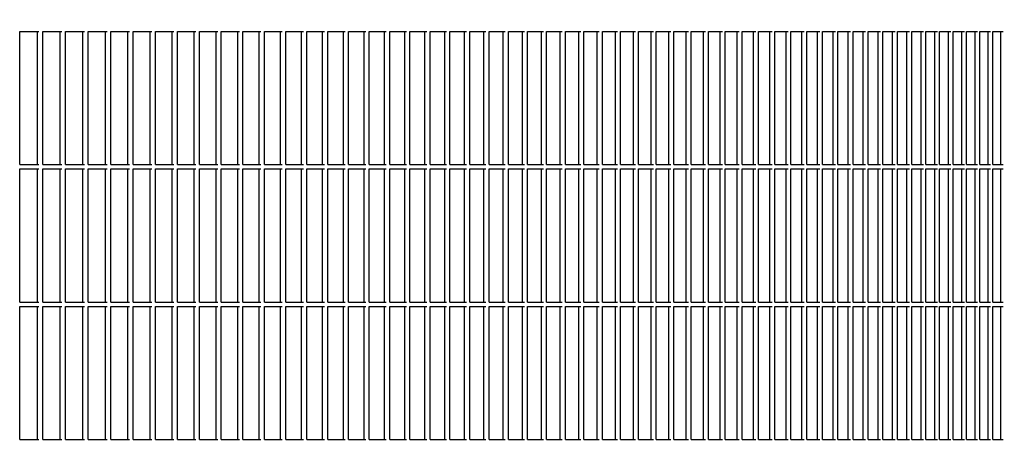
# Model space of a CAD drawing. Units: millimetres. Extents: x 956 to 9442, y -1198 to 4765.
# Drawn here: x 4421 to 4643, y 3543 to 3640 of the extents above; entities that cross this region are included whole.
import ezdxf

# ---------------------------------------------------------------- set-up
doc = ezdxf.new("R2010")
doc.units = ezdxf.units.MM
doc.layers.add('1', color=7, linetype='Continuous')
doc.styles.add('CONVERTER_18', font='txt.shx', dxfattribs={"width": 0.9})
doc.dimstyles.new('ME10_DIM_33', dxfattribs={"dimtxt": 50, "dimasz": 50, "dimexe": 15, "dimexo": 10, "dimgap": 18, "dimtad": 1, "dimdec": 0, "dimdsep": 46, "dimtxsty": 'CONVERTER_18', "dimsah": 1, "dimcen": 0.09, "dimclrd": 6, "dimclre": 6, "dimclrt": 3, "dimadec": 0, "dimazin": 0, "dimtfac": 1, "dimtdec": 4, "dimtix": 1, "dimtmove": 0, "dimatfit": 3, "dimfxl": 1, "dimtolj": 1, "dimtzin": 0, "dimarcsym": 0})

# ---------------------------------------------------------------- blocks, each defined once
blk = doc.blocks.new('*D28')
at = {"layer": '1', "color": 6, "linetype": 'Continuous'}
for p, q in [((4584.08, 3771.91), (4611.86, 3771.91)), ((4672.5, 3771.91), (4954.98, 3771.91)), ((4939.98, 3771.91), (4939.98, 3391.91)), ((4610.63, 3391.91), (4954.98, 3391.91))]:
    blk.add_line(p, q, dxfattribs=at)
at = {"layer": '1', "color": 6}
for points in [[(4946.56, 3721.91), (4933.4, 3721.91), (4939.98, 3771.91)], [(4933.4, 3441.91), (4946.56, 3441.91), (4939.98, 3391.91)]]:
    blk.add_solid(points, dxfattribs=at)
at = {"layer": '1', "color": 3, "insert": (4921.72, 3540.85), "char_height": 50, "attachment_point": 7, "rotation": 90, "line_spacing_factor": 0.454545, "style": 'CONVERTER_18'}
blk.add_mtext('380', dxfattribs=at)

msp = doc.modelspace()

# ---------------------------------------------------------------- linework, layer by layer
at = {"color": 6, "linetype": 'Continuous'}
for p, q in [((4421.5, 3636.91), (4425.82, 3636.91)), ((4421.5, 3606.91), (4421.5, 3636.91)), ((4425.48, 3606.91), (4425.48, 3636.91)), ((4426.68, 3606.91), (4426.68, 3636.91)), ((4426.68, 3636.91), (4430.97, 3636.91)), ((4430.63, 3606.91), (4430.63, 3636.91)), ((4431.82, 3636.91), (4436.09, 3636.91)), ((4431.82, 3606.91), (4431.82, 3636.91)), ((4435.74, 3606.91), (4435.74, 3636.91)), ((4436.94, 3636.91), (4441.17, 3636.91)), ((4436.94, 3606.91), (4436.94, 3636.91)), ((4440.82, 3606.91), (4440.82, 3636.91)), ((4442.02, 3636.91), (4446.23, 3636.91)), ((4442.02, 3606.91), (4442.02, 3636.91)), ((4445.87, 3606.91), (4445.87, 3636.91)), ((4447.06, 3606.91), (4447.06, 3636.91)), ((4447.06, 3636.91), (4451.24, 3636.91)), ((4450.88, 3606.91), (4450.88, 3636.91)), ((4452.08, 3606.91), (4452.08, 3636.91)), ((4452.08, 3636.91), (4456.23, 3636.91)), ((4455.86, 3606.91), (4455.86, 3636.91)), ((4457.06, 3606.91), (4457.06, 3636.91)), ((4457.06, 3636.91), (4461.18, 3636.91)), ((4460.81, 3606.91), (4460.81, 3636.91)), ((4462, 3606.91), (4462, 3636.91)), ((4462, 3636.91), (4466.09, 3636.91)), ((4465.71, 3606.91), (4465.71, 3636.91)), ((4466.9, 3606.91), (4466.9, 3636.91)), ((4466.9, 3636.91), (4470.97, 3636.91)), ((4470.58, 3606.91), (4470.58, 3636.91)), ((4471.77, 3636.91), (4475.8, 3636.91)), ((4471.77, 3606.91), (4471.77, 3636.91)), ((4475.42, 3606.91), (4475.42, 3636.91)), ((4476.61, 3606.91), (4476.61, 3636.91)), ((4476.61, 3636.91), (4480.61, 3636.91)), ((4480.22, 3606.91), (4480.22, 3636.91)), ((4481.4, 3636.91), (4485.37, 3636.91)), ((4481.4, 3606.91), (4481.4, 3636.91)), ((4484.98, 3606.91), (4484.98, 3636.91)), ((4486.16, 3636.91), (4490.1, 3636.91)), ((4486.16, 3606.91), (4486.16, 3636.91)), ((4489.7, 3606.91), (4489.7, 3636.91)), ((4490.88, 3636.91), (4494.79, 3636.91)), ((4490.88, 3606.91), (4490.88, 3636.91)), ((4494.38, 3606.91), (4494.38, 3636.91)), ((4495.56, 3606.91), (4495.56, 3636.91)), ((4495.56, 3636.91), (4499.44, 3636.91)), ((4499.03, 3606.91), (4499.03, 3636.91)), ((4500.21, 3636.91), (4504.04, 3636.91)), ((4500.21, 3606.91), (4500.21, 3636.91)), ((4503.63, 3606.91), (4503.63, 3636.91)), ((4504.81, 3636.91), (4508.61, 3636.91)), ((4504.81, 3606.91), (4504.81, 3636.91)), ((4508.19, 3606.91), (4508.19, 3636.91)), ((4509.37, 3606.91), (4509.37, 3636.91)), ((4509.37, 3636.91), (4513.14, 3636.91)), ((4512.72, 3606.91), (4512.72, 3636.91)), ((4513.89, 3636.91), (4517.63, 3636.91)), ((4513.89, 3606.91), (4513.89, 3636.91)), ((4517.2, 3606.91), (4517.2, 3636.91)), ((4518.38, 3606.91), (4518.38, 3636.91)), ((4518.38, 3636.91), (4522.08, 3636.91)), ((4521.64, 3606.91), (4521.64, 3636.91)), ((4522.82, 3636.91), (4526.48, 3636.91)), ((4522.82, 3606.91), (4522.82, 3636.91)), ((4526.04, 3606.91), (4526.04, 3636.91)), ((4527.21, 3636.91), (4530.85, 3636.91)), ((4527.21, 3606.91), (4527.21, 3636.91)), ((4530.4, 3606.91), (4530.4, 3636.91)), ((4531.57, 3636.91), (4535.17, 3636.91)), ((4531.57, 3606.91), (4531.57, 3636.91)), ((4534.72, 3606.91), (4534.72, 3636.91)), ((4535.88, 3636.91), (4539.44, 3636.91)), ((4535.88, 3606.91), (4535.88, 3636.91)), ((4538.99, 3606.91), (4538.99, 3636.91)), ((4540.15, 3606.91), (4540.15, 3636.91)), ((4540.15, 3636.91), (4543.68, 3636.91)), ((4543.22, 3606.91), (4543.22, 3636.91)), ((4544.38, 3606.91), (4544.38, 3636.91)), ((4544.38, 3636.91), (4547.87, 3636.91)), ((4547.41, 3606.91), (4547.41, 3636.91)), ((4548.56, 3606.91), (4548.56, 3636.91)), ((4548.56, 3636.91), (4552.01, 3636.91)), ((4551.55, 3606.91), (4551.55, 3636.91)), ((4552.7, 3606.91), (4552.7, 3636.91)), ((4552.7, 3636.91), (4556.11, 3636.91)), ((4555.64, 3606.91), (4555.64, 3636.91)), ((4556.79, 3606.91), (4556.79, 3636.91)), ((4556.79, 3636.91), (4560.17, 3636.91)), ((4559.69, 3606.91), (4559.69, 3636.91)), ((4560.84, 3636.91), (4564.18, 3636.91)), ((4560.84, 3606.91), (4560.84, 3636.91)), ((4563.7, 3606.91), (4563.7, 3636.91)), ((4564.84, 3636.91), (4568.14, 3636.91)), ((4564.84, 3606.91), (4564.84, 3636.91)), ((4567.66, 3606.91), (4567.66, 3636.91)), ((4568.8, 3606.91), (4568.8, 3636.91)), ((4568.8, 3636.91), (4572.06, 3636.91)), ((4571.57, 3606.91), (4571.57, 3636.91)), ((4572.71, 3636.91), (4575.93, 3636.91)), ((4572.71, 3606.91), (4572.71, 3636.91)), ((4575.44, 3606.91), (4575.44, 3636.91)), ((4576.57, 3636.91), (4579.75, 3636.91)), ((4576.57, 3606.91), (4576.57, 3636.91)), ((4579.26, 3606.91), (4579.26, 3636.91)), ((4580.38, 3636.91), (4583.53, 3636.91)), ((4580.38, 3606.91), (4580.38, 3636.91)), ((4583.03, 3606.91), (4583.03, 3636.91)), ((4584.15, 3636.91), (4587.26, 3636.91)), ((4584.15, 3606.91), (4584.15, 3636.91)), ((4586.76, 3606.91), (4586.76, 3636.91)), ((4587.87, 3606.91), (4587.87, 3636.91)), ((4587.87, 3636.91), (4590.94, 3636.91)), ((4590.43, 3606.91), (4590.43, 3636.91)), ((4591.54, 3636.91), (4594.57, 3636.91)), ((4591.54, 3606.91), (4591.54, 3636.91)), ((4594.06, 3606.91), (4594.06, 3636.91)), ((4595.17, 3606.91), (4595.17, 3636.91)), ((4595.17, 3636.91), (4598.15, 3636.91)), ((4597.64, 3606.91), (4597.64, 3636.91)), ((4598.74, 3606.91), (4598.74, 3636.91)), ((4598.74, 3636.91), (4601.68, 3636.91)), ((4601.17, 3606.91), (4601.17, 3636.91)), ((4602.27, 3636.91), (4605.17, 3636.91)), ((4602.27, 3606.91), (4602.27, 3636.91)), ((4604.65, 3606.91), (4604.65, 3636.91)), ((4605.74, 3636.91), (4608.6, 3636.91)), ((4605.74, 3606.91), (4605.74, 3636.91)), ((4608.08, 3606.91), (4608.08, 3636.91)), ((4609.17, 3606.91), (4609.17, 3636.91)), ((4609.17, 3636.91), (4611.98, 3636.91)), ((4611.46, 3606.91), (4611.46, 3636.91)), ((4612.54, 3636.91), (4615.32, 3636.91)), ((4612.54, 3606.91), (4612.54, 3636.91)), ((4614.79, 3606.91), (4614.79, 3636.91)), ((4615.87, 3636.91), (4618.6, 3636.91)), ((4615.87, 3606.91), (4615.87, 3636.91)), ((4618.06, 3606.91), (4618.06, 3636.91)), ((4619.14, 3636.91), (4621.83, 3636.91)), ((4619.14, 3606.91), (4619.14, 3636.91)), ((4621.29, 3606.91), (4621.29, 3636.91)), ((4622.36, 3636.91), (4625, 3636.91)), ((4622.36, 3606.91), (4622.36, 3636.91)), ((4624.47, 3606.91), (4624.47, 3636.91)), ((4625.53, 3636.91), (4628.13, 3636.91)), ((4625.53, 3606.91), (4625.53, 3636.91)), ((4627.59, 3606.91), (4627.59, 3636.91)), ((4628.65, 3606.91), (4628.65, 3636.91)), ((4628.65, 3636.91), (4631.2, 3636.91)), ((4630.66, 3606.91), (4630.66, 3636.91)), ((4631.71, 3606.91), (4631.71, 3636.91)), ((4631.71, 3636.91), (4634.23, 3636.91)), ((4633.68, 3606.91), (4633.68, 3636.91)), ((4634.72, 3606.91), (4634.72, 3636.91)), ((4634.72, 3636.91), (4637.19, 3636.91)), ((4636.64, 3606.91), (4636.64, 3636.91)), ((4637.68, 3606.91), (4637.68, 3636.91)), ((4637.68, 3636.91), (4640.11, 3636.91)), ((4639.56, 3606.91), (4639.56, 3636.91)), ((4640.59, 3606.91), (4640.59, 3636.91)), ((4640.59, 3636.91), (4642.97, 3636.91)), ((4642.41, 3606.91), (4642.41, 3636.91)), ((4421.5, 3606.91), (4425.82, 3606.91)), ((4421.5, 3575.91), (4421.5, 3605.91)), ((4421.5, 3605.91), (4425.82, 3605.91)), ((4425.48, 3575.91), (4425.48, 3605.91)), ((4426.68, 3606.91), (4430.97, 3606.91)), ((4426.68, 3605.91), (4430.97, 3605.91)), ((4426.68, 3575.91), (4426.68, 3605.91)), ((4430.63, 3575.91), (4430.63, 3605.91)), ((4431.82, 3606.91), (4436.09, 3606.91)), ((4431.82, 3575.91), (4431.82, 3605.91)), ((4431.82, 3605.91), (4436.09, 3605.91)), ((4435.74, 3575.91), (4435.74, 3605.91)), ((4436.94, 3606.91), (4441.17, 3606.91)), ((4436.94, 3575.91), (4436.94, 3605.91)), ((4436.94, 3605.91), (4441.17, 3605.91)), ((4440.82, 3575.91), (4440.82, 3605.91)), ((4442.02, 3606.91), (4446.23, 3606.91)), ((4442.02, 3575.91), (4442.02, 3605.91)), ((4442.02, 3605.91), (4446.23, 3605.91)), ((4445.87, 3575.91), (4445.87, 3605.91)), ((4447.06, 3606.91), (4451.24, 3606.91)), ((4447.06, 3605.91), (4451.24, 3605.91)), ((4447.06, 3575.91), (4447.06, 3605.91)), ((4450.88, 3575.91), (4450.88, 3605.91)), ((4452.08, 3606.91), (4456.23, 3606.91)), ((4452.08, 3605.91), (4456.23, 3605.91)), ((4452.08, 3575.91), (4452.08, 3605.91)), ((4455.86, 3575.91), (4455.86, 3605.91)), ((4457.06, 3606.91), (4461.18, 3606.91)), ((4457.06, 3605.91), (4461.18, 3605.91)), ((4457.06, 3575.91), (4457.06, 3605.91)), ((4460.81, 3575.91), (4460.81, 3605.91)), ((4462, 3606.91), (4466.09, 3606.91)), ((4462, 3605.91), (4466.09, 3605.91)), ((4462, 3575.91), (4462, 3605.91)), ((4465.71, 3575.91), (4465.71, 3605.91)), ((4466.9, 3606.91), (4470.97, 3606.91)), ((4466.9, 3605.91), (4470.97, 3605.91)), ((4466.9, 3575.91), (4466.9, 3605.91)), ((4470.58, 3575.91), (4470.58, 3605.91)), ((4471.77, 3606.91), (4475.8, 3606.91)), ((4471.77, 3575.91), (4471.77, 3605.91)), ((4471.77, 3605.91), (4475.8, 3605.91)), ((4475.42, 3575.91), (4475.42, 3605.91)), ((4476.61, 3606.91), (4480.61, 3606.91)), ((4476.61, 3605.91), (4480.61, 3605.91)), ((4476.61, 3575.91), (4476.61, 3605.91)), ((4480.22, 3575.91), (4480.22, 3605.91)), ((4481.4, 3606.91), (4485.37, 3606.91)), ((4481.4, 3575.91), (4481.4, 3605.91)), ((4481.4, 3605.91), (4485.37, 3605.91)), ((4484.98, 3575.91), (4484.98, 3605.91)), ((4486.16, 3606.91), (4490.1, 3606.91)), ((4486.16, 3575.91), (4486.16, 3605.91)), ((4486.16, 3605.91), (4490.1, 3605.91)), ((4489.7, 3575.91), (4489.7, 3605.91)), ((4490.88, 3606.91), (4494.79, 3606.91)), ((4490.88, 3575.91), (4490.88, 3605.91)), ((4490.88, 3605.91), (4494.79, 3605.91)), ((4494.38, 3575.91), (4494.38, 3605.91)), ((4495.56, 3606.91), (4499.44, 3606.91)), ((4495.56, 3605.91), (4499.44, 3605.91)), ((4495.56, 3575.91), (4495.56, 3605.91)), ((4499.03, 3575.91), (4499.03, 3605.91)), ((4500.21, 3606.91), (4504.04, 3606.91)), ((4500.21, 3575.91), (4500.21, 3605.91)), ((4500.21, 3605.91), (4504.04, 3605.91)), ((4503.63, 3575.91), (4503.63, 3605.91)), ((4504.81, 3606.91), (4508.61, 3606.91)), ((4504.81, 3575.91), (4504.81, 3605.91)), ((4504.81, 3605.91), (4508.61, 3605.91)), ((4508.19, 3575.91), (4508.19, 3605.91)), ((4509.37, 3606.91), (4513.14, 3606.91)), ((4509.37, 3605.91), (4513.14, 3605.91)), ((4509.37, 3575.91), (4509.37, 3605.91)), ((4512.72, 3575.91), (4512.72, 3605.91)), ((4513.89, 3606.91), (4517.63, 3606.91)), ((4513.89, 3575.91), (4513.89, 3605.91)), ((4513.89, 3605.91), (4517.63, 3605.91)), ((4517.2, 3575.91), (4517.2, 3605.91)), ((4518.38, 3606.91), (4522.08, 3606.91)), ((4518.38, 3605.91), (4522.08, 3605.91)), ((4518.38, 3575.91), (4518.38, 3605.91)), ((4521.64, 3575.91), (4521.64, 3605.91)), ((4522.82, 3606.91), (4526.48, 3606.91)), ((4522.82, 3575.91), (4522.82, 3605.91)), ((4522.82, 3605.91), (4526.48, 3605.91)), ((4526.04, 3575.91), (4526.04, 3605.91)), ((4527.21, 3606.91), (4530.85, 3606.91)), ((4527.21, 3575.91), (4527.21, 3605.91)), ((4527.21, 3605.91), (4530.85, 3605.91)), ((4530.4, 3575.91), (4530.4, 3605.91)), ((4531.57, 3606.91), (4535.17, 3606.91)), ((4531.57, 3575.91), (4531.57, 3605.91)), ((4531.57, 3605.91), (4535.17, 3605.91)), ((4534.72, 3575.91), (4534.72, 3605.91)), ((4535.88, 3606.91), (4539.44, 3606.91)), ((4535.88, 3575.91), (4535.88, 3605.91)), ((4535.88, 3605.91), (4539.44, 3605.91)), ((4538.99, 3575.91), (4538.99, 3605.91)), ((4540.15, 3606.91), (4543.68, 3606.91)), ((4540.15, 3605.91), (4543.68, 3605.91)), ((4540.15, 3575.91), (4540.15, 3605.91)), ((4543.22, 3575.91), (4543.22, 3605.91)), ((4544.38, 3606.91), (4547.87, 3606.91)), ((4544.38, 3605.91), (4547.87, 3605.91)), ((4544.38, 3575.91), (4544.38, 3605.91)), ((4547.41, 3575.91), (4547.41, 3605.91)), ((4548.56, 3606.91), (4552.01, 3606.91)), ((4548.56, 3605.91), (4552.01, 3605.91)), ((4548.56, 3575.91), (4548.56, 3605.91)), ((4551.55, 3575.91), (4551.55, 3605.91)), ((4552.7, 3606.91), (4556.11, 3606.91)), ((4552.7, 3605.91), (4556.11, 3605.91)), ((4552.7, 3575.91), (4552.7, 3605.91)), ((4555.64, 3575.91), (4555.64, 3605.91)), ((4556.79, 3606.91), (4560.17, 3606.91)), ((4556.79, 3605.91), (4560.17, 3605.91)), ((4556.79, 3575.91), (4556.79, 3605.91)), ((4559.69, 3575.91), (4559.69, 3605.91)), ((4560.84, 3606.91), (4564.18, 3606.91)), ((4560.84, 3575.91), (4560.84, 3605.91)), ((4560.84, 3605.91), (4564.18, 3605.91)), ((4563.7, 3575.91), (4563.7, 3605.91)), ((4564.84, 3606.91), (4568.14, 3606.91)), ((4564.84, 3575.91), (4564.84, 3605.91)), ((4564.84, 3605.91), (4568.14, 3605.91)), ((4567.66, 3575.91), (4567.66, 3605.91)), ((4568.8, 3606.91), (4572.06, 3606.91)), ((4568.8, 3605.91), (4572.06, 3605.91)), ((4568.8, 3575.91), (4568.8, 3605.91)), ((4571.57, 3575.91), (4571.57, 3605.91)), ((4572.71, 3606.91), (4575.93, 3606.91)), ((4572.71, 3575.91), (4572.71, 3605.91)), ((4572.71, 3605.91), (4575.93, 3605.91)), ((4575.44, 3575.91), (4575.44, 3605.91)), ((4576.57, 3606.91), (4579.75, 3606.91)), ((4576.57, 3575.91), (4576.57, 3605.91)), ((4576.57, 3605.91), (4579.75, 3605.91)), ((4579.26, 3575.91), (4579.26, 3605.91)), ((4580.38, 3606.91), (4583.53, 3606.91)), ((4580.38, 3575.91), (4580.38, 3605.91)), ((4580.38, 3605.91), (4583.53, 3605.91)), ((4583.03, 3575.91), (4583.03, 3605.91)), ((4584.15, 3606.91), (4587.26, 3606.91)), ((4584.15, 3575.91), (4584.15, 3605.91)), ((4584.15, 3605.91), (4587.26, 3605.91)), ((4586.76, 3575.91), (4586.76, 3605.91)), ((4587.87, 3606.91), (4590.94, 3606.91)), ((4587.87, 3605.91), (4590.94, 3605.91)), ((4587.87, 3575.91), (4587.87, 3605.91)), ((4590.43, 3575.91), (4590.43, 3605.91)), ((4591.54, 3606.91), (4594.57, 3606.91)), ((4591.54, 3575.91), (4591.54, 3605.91)), ((4591.54, 3605.91), (4594.57, 3605.91)), ((4594.06, 3575.91), (4594.06, 3605.91)), ((4595.17, 3606.91), (4598.15, 3606.91)), ((4595.17, 3605.91), (4598.15, 3605.91)), ((4595.17, 3575.91), (4595.17, 3605.91)), ((4597.64, 3575.91), (4597.64, 3605.91)), ((4598.74, 3606.91), (4601.68, 3606.91)), ((4598.74, 3605.91), (4601.68, 3605.91)), ((4598.74, 3575.91), (4598.74, 3605.91)), ((4601.17, 3575.91), (4601.17, 3605.91)), ((4602.27, 3606.91), (4605.17, 3606.91)), ((4602.27, 3575.91), (4602.27, 3605.91)), ((4602.27, 3605.91), (4605.17, 3605.91)), ((4604.65, 3575.91), (4604.65, 3605.91)), ((4605.74, 3606.91), (4608.6, 3606.91)), ((4605.74, 3575.91), (4605.74, 3605.91)), ((4605.74, 3605.91), (4608.6, 3605.91)), ((4608.08, 3575.91), (4608.08, 3605.91)), ((4609.17, 3606.91), (4611.98, 3606.91)), ((4609.17, 3605.91), (4611.98, 3605.91)), ((4609.17, 3575.91), (4609.17, 3605.91)), ((4611.46, 3575.91), (4611.46, 3605.91)), ((4612.54, 3606.91), (4615.32, 3606.91)), ((4612.54, 3575.91), (4612.54, 3605.91)), ((4612.54, 3605.91), (4615.32, 3605.91)), ((4614.79, 3575.91), (4614.79, 3605.91)), ((4615.87, 3606.91), (4618.6, 3606.91)), ((4615.87, 3575.91), (4615.87, 3605.91)), ((4615.87, 3605.91), (4618.6, 3605.91)), ((4618.06, 3575.91), (4618.06, 3605.91)), ((4619.14, 3606.91), (4621.83, 3606.91)), ((4619.14, 3575.91), (4619.14, 3605.91)), ((4619.14, 3605.91), (4621.83, 3605.91)), ((4621.29, 3575.91), (4621.29, 3605.91)), ((4622.36, 3606.91), (4625, 3606.91)), ((4622.36, 3575.91), (4622.36, 3605.91)), ((4622.36, 3605.91), (4625, 3605.91)), ((4624.47, 3575.91), (4624.47, 3605.91)), ((4625.53, 3606.91), (4628.13, 3606.91)), ((4625.53, 3575.91), (4625.53, 3605.91)), ((4625.53, 3605.91), (4628.13, 3605.91)), ((4627.59, 3575.91), (4627.59, 3605.91)), ((4628.65, 3606.91), (4631.2, 3606.91)), ((4628.65, 3605.91), (4631.2, 3605.91)), ((4628.65, 3575.91), (4628.65, 3605.91)), ((4630.66, 3575.91), (4630.66, 3605.91)), ((4631.71, 3606.91), (4634.23, 3606.91)), ((4631.71, 3605.91), (4634.23, 3605.91)), ((4631.71, 3575.91), (4631.71, 3605.91)), ((4633.68, 3575.91), (4633.68, 3605.91)), ((4634.72, 3606.91), (4637.19, 3606.91)), ((4634.72, 3605.91), (4637.19, 3605.91)), ((4634.72, 3575.91), (4634.72, 3605.91)), ((4636.64, 3575.91), (4636.64, 3605.91)), ((4637.68, 3606.91), (4640.11, 3606.91)), ((4637.68, 3605.91), (4640.11, 3605.91)), ((4637.68, 3575.91), (4637.68, 3605.91)), ((4639.56, 3575.91), (4639.56, 3605.91)), ((4640.59, 3606.91), (4642.97, 3606.91)), ((4640.59, 3605.91), (4642.97, 3605.91)), ((4640.59, 3575.91), (4640.59, 3605.91)), ((4642.41, 3575.91), (4642.41, 3605.91)), ((4421.5, 3575.91), (4425.82, 3575.91)), ((4421.5, 3574.91), (4425.82, 3574.91)), ((4421.5, 3544.91), (4421.5, 3574.91)), ((4425.48, 3544.91), (4425.48, 3574.91)), ((4426.68, 3575.91), (4430.97, 3575.91)), ((4426.68, 3544.91), (4426.68, 3574.91)), ((4426.68, 3574.91), (4430.97, 3574.91)), ((4430.63, 3544.91), (4430.63, 3574.91)), ((4431.82, 3575.91), (4436.09, 3575.91)), ((4431.82, 3574.91), (4436.09, 3574.91)), ((4431.82, 3544.91), (4431.82, 3574.91)), ((4435.74, 3544.91), (4435.74, 3574.91)), ((4436.94, 3575.91), (4441.17, 3575.91)), ((4436.94, 3574.91), (4441.17, 3574.91)), ((4436.94, 3544.91), (4436.94, 3574.91)), ((4440.82, 3544.91), (4440.82, 3574.91)), ((4442.02, 3575.91), (4446.23, 3575.91)), ((4442.02, 3574.91), (4446.23, 3574.91)), ((4442.02, 3544.91), (4442.02, 3574.91)), ((4445.87, 3544.91), (4445.87, 3574.91)), ((4447.06, 3575.91), (4451.24, 3575.91)), ((4447.06, 3544.91), (4447.06, 3574.91)), ((4447.06, 3574.91), (4451.24, 3574.91)), ((4450.88, 3544.91), (4450.88, 3574.91)), ((4452.08, 3575.91), (4456.23, 3575.91)), ((4452.08, 3544.91), (4452.08, 3574.91)), ((4452.08, 3574.91), (4456.23, 3574.91)), ((4455.86, 3544.91), (4455.86, 3574.91)), ((4457.06, 3575.91), (4461.18, 3575.91)), ((4457.06, 3544.91), (4457.06, 3574.91)), ((4457.06, 3574.91), (4461.18, 3574.91)), ((4460.81, 3544.91), (4460.81, 3574.91)), ((4462, 3575.91), (4466.09, 3575.91)), ((4462, 3544.91), (4462, 3574.91)), ((4462, 3574.91), (4466.09, 3574.91)), ((4465.71, 3544.91), (4465.71, 3574.91)), ((4466.9, 3575.91), (4470.97, 3575.91)), ((4466.9, 3544.91), (4466.9, 3574.91)), ((4466.9, 3574.91), (4470.97, 3574.91)), ((4470.58, 3544.91), (4470.58, 3574.91)), ((4471.77, 3575.91), (4475.8, 3575.91)), ((4471.77, 3574.91), (4475.8, 3574.91)), ((4471.77, 3544.91), (4471.77, 3574.91)), ((4475.42, 3544.91), (4475.42, 3574.91)), ((4476.61, 3575.91), (4480.61, 3575.91)), ((4476.61, 3544.91), (4476.61, 3574.91)), ((4476.61, 3574.91), (4480.61, 3574.91)), ((4480.22, 3544.91), (4480.22, 3574.91)), ((4481.4, 3575.91), (4485.37, 3575.91)), ((4481.4, 3574.91), (4485.37, 3574.91)), ((4481.4, 3544.91), (4481.4, 3574.91)), ((4484.98, 3544.91), (4484.98, 3574.91)), ((4486.16, 3575.91), (4490.1, 3575.91)), ((4486.16, 3574.91), (4490.1, 3574.91)), ((4486.16, 3544.91), (4486.16, 3574.91)), ((4489.7, 3544.91), (4489.7, 3574.91)), ((4490.88, 3575.91), (4494.79, 3575.91)), ((4490.88, 3574.91), (4494.79, 3574.91)), ((4490.88, 3544.91), (4490.88, 3574.91)), ((4494.38, 3544.91), (4494.38, 3574.91)), ((4495.56, 3575.91), (4499.44, 3575.91)), ((4495.56, 3544.91), (4495.56, 3574.91)), ((4495.56, 3574.91), (4499.44, 3574.91)), ((4499.03, 3544.91), (4499.03, 3574.91)), ((4500.21, 3575.91), (4504.04, 3575.91)), ((4500.21, 3574.91), (4504.04, 3574.91)), ((4500.21, 3544.91), (4500.21, 3574.91)), ((4503.63, 3544.91), (4503.63, 3574.91)), ((4504.81, 3575.91), (4508.61, 3575.91)), ((4504.81, 3574.91), (4508.61, 3574.91)), ((4504.81, 3544.91), (4504.81, 3574.91)), ((4508.19, 3544.91), (4508.19, 3574.91)), ((4509.37, 3575.91), (4513.14, 3575.91)), ((4509.37, 3544.91), (4509.37, 3574.91)), ((4509.37, 3574.91), (4513.14, 3574.91)), ((4512.72, 3544.91), (4512.72, 3574.91)), ((4513.89, 3575.91), (4517.63, 3575.91)), ((4513.89, 3574.91), (4517.63, 3574.91)), ((4513.89, 3544.91), (4513.89, 3574.91)), ((4517.2, 3544.91), (4517.2, 3574.91)), ((4518.38, 3575.91), (4522.08, 3575.91)), ((4518.38, 3544.91), (4518.38, 3574.91)), ((4518.38, 3574.91), (4522.08, 3574.91)), ((4521.64, 3544.91), (4521.64, 3574.91)), ((4522.82, 3575.91), (4526.48, 3575.91)), ((4522.82, 3574.91), (4526.48, 3574.91)), ((4522.82, 3544.91), (4522.82, 3574.91)), ((4526.04, 3544.91), (4526.04, 3574.91)), ((4527.21, 3575.91), (4530.85, 3575.91)), ((4527.21, 3574.91), (4530.85, 3574.91)), ((4527.21, 3544.91), (4527.21, 3574.91)), ((4530.4, 3544.91), (4530.4, 3574.91)), ((4531.57, 3575.91), (4535.17, 3575.91)), ((4531.57, 3574.91), (4535.17, 3574.91)), ((4531.57, 3544.91), (4531.57, 3574.91)), ((4534.72, 3544.91), (4534.72, 3574.91)), ((4535.88, 3575.91), (4539.44, 3575.91)), ((4535.88, 3574.91), (4539.44, 3574.91)), ((4535.88, 3544.91), (4535.88, 3574.91)), ((4538.99, 3544.91), (4538.99, 3574.91)), ((4540.15, 3575.91), (4543.68, 3575.91)), ((4540.15, 3544.91), (4540.15, 3574.91)), ((4540.15, 3574.91), (4543.68, 3574.91)), ((4543.22, 3544.91), (4543.22, 3574.91)), ((4544.38, 3575.91), (4547.87, 3575.91)), ((4544.38, 3544.91), (4544.38, 3574.91)), ((4544.38, 3574.91), (4547.87, 3574.91)), ((4547.41, 3544.91), (4547.41, 3574.91)), ((4548.56, 3575.91), (4552.01, 3575.91)), ((4548.56, 3544.91), (4548.56, 3574.91)), ((4548.56, 3574.91), (4552.01, 3574.91)), ((4551.55, 3544.91), (4551.55, 3574.91)), ((4552.7, 3575.91), (4556.11, 3575.91)), ((4552.7, 3544.91), (4552.7, 3574.91)), ((4552.7, 3574.91), (4556.11, 3574.91)), ((4555.64, 3544.91), (4555.64, 3574.91)), ((4556.79, 3575.91), (4560.17, 3575.91)), ((4556.79, 3544.91), (4556.79, 3574.91)), ((4556.79, 3574.91), (4560.17, 3574.91)), ((4559.69, 3544.91), (4559.69, 3574.91)), ((4560.84, 3575.91), (4564.18, 3575.91)), ((4560.84, 3574.91), (4564.18, 3574.91)), ((4560.84, 3544.91), (4560.84, 3574.91)), ((4563.7, 3544.91), (4563.7, 3574.91)), ((4564.84, 3575.91), (4568.14, 3575.91)), ((4564.84, 3574.91), (4568.14, 3574.91)), ((4564.84, 3544.91), (4564.84, 3574.91)), ((4567.66, 3544.91), (4567.66, 3574.91)), ((4568.8, 3575.91), (4572.06, 3575.91)), ((4568.8, 3544.91), (4568.8, 3574.91)), ((4568.8, 3574.91), (4572.06, 3574.91)), ((4571.57, 3544.91), (4571.57, 3574.91)), ((4572.71, 3575.91), (4575.93, 3575.91)), ((4572.71, 3574.91), (4575.93, 3574.91)), ((4572.71, 3544.91), (4572.71, 3574.91)), ((4575.44, 3544.91), (4575.44, 3574.91)), ((4576.57, 3575.91), (4579.75, 3575.91)), ((4576.57, 3574.91), (4579.75, 3574.91)), ((4576.57, 3544.91), (4576.57, 3574.91)), ((4579.26, 3544.91), (4579.26, 3574.91)), ((4580.38, 3575.91), (4583.53, 3575.91)), ((4580.38, 3574.91), (4583.53, 3574.91)), ((4580.38, 3544.91), (4580.38, 3574.91)), ((4583.03, 3544.91), (4583.03, 3574.91)), ((4584.15, 3575.91), (4587.26, 3575.91)), ((4584.15, 3574.91), (4587.26, 3574.91)), ((4584.15, 3544.91), (4584.15, 3574.91)), ((4586.76, 3544.91), (4586.76, 3574.91)), ((4587.87, 3575.91), (4590.94, 3575.91)), ((4587.87, 3544.91), (4587.87, 3574.91)), ((4587.87, 3574.91), (4590.94, 3574.91)), ((4590.43, 3544.91), (4590.43, 3574.91)), ((4591.54, 3575.91), (4594.57, 3575.91)), ((4591.54, 3574.91), (4594.57, 3574.91)), ((4591.54, 3544.91), (4591.54, 3574.91)), ((4594.06, 3544.91), (4594.06, 3574.91)), ((4595.17, 3575.91), (4598.15, 3575.91)), ((4595.17, 3544.91), (4595.17, 3574.91)), ((4595.17, 3574.91), (4598.15, 3574.91)), ((4597.64, 3544.91), (4597.64, 3574.91)), ((4598.74, 3575.91), (4601.68, 3575.91)), ((4598.74, 3544.91), (4598.74, 3574.91)), ((4598.74, 3574.91), (4601.68, 3574.91)), ((4601.17, 3544.91), (4601.17, 3574.91)), ((4602.27, 3575.91), (4605.17, 3575.91)), ((4602.27, 3574.91), (4605.17, 3574.91)), ((4602.27, 3544.91), (4602.27, 3574.91)), ((4604.65, 3544.91), (4604.65, 3574.91)), ((4605.74, 3575.91), (4608.6, 3575.91)), ((4605.74, 3574.91), (4608.6, 3574.91)), ((4605.74, 3544.91), (4605.74, 3574.91)), ((4608.08, 3544.91), (4608.08, 3574.91)), ((4609.17, 3575.91), (4611.98, 3575.91)), ((4609.17, 3544.91), (4609.17, 3574.91)), ((4609.17, 3574.91), (4611.98, 3574.91)), ((4611.46, 3544.91), (4611.46, 3574.91)), ((4612.54, 3575.91), (4615.32, 3575.91)), ((4612.54, 3574.91), (4615.32, 3574.91)), ((4612.54, 3544.91), (4612.54, 3574.91)), ((4614.79, 3544.91), (4614.79, 3574.91)), ((4615.87, 3575.91), (4618.6, 3575.91)), ((4615.87, 3574.91), (4618.6, 3574.91)), ((4615.87, 3544.91), (4615.87, 3574.91)), ((4618.06, 3544.91), (4618.06, 3574.91)), ((4619.14, 3575.91), (4621.83, 3575.91)), ((4619.14, 3574.91), (4621.83, 3574.91)), ((4619.14, 3544.91), (4619.14, 3574.91)), ((4621.29, 3544.91), (4621.29, 3574.91)), ((4622.36, 3575.91), (4625, 3575.91)), ((4622.36, 3574.91), (4625, 3574.91)), ((4622.36, 3544.91), (4622.36, 3574.91)), ((4624.47, 3544.91), (4624.47, 3574.91)), ((4625.53, 3575.91), (4628.13, 3575.91)), ((4625.53, 3574.91), (4628.13, 3574.91)), ((4625.53, 3544.91), (4625.53, 3574.91)), ((4627.59, 3544.91), (4627.59, 3574.91)), ((4628.65, 3575.91), (4631.2, 3575.91)), ((4628.65, 3544.91), (4628.65, 3574.91)), ((4628.65, 3574.91), (4631.2, 3574.91)), ((4630.66, 3544.91), (4630.66, 3574.91)), ((4631.71, 3575.91), (4634.23, 3575.91)), ((4631.71, 3544.91), (4631.71, 3574.91)), ((4631.71, 3574.91), (4634.23, 3574.91)), ((4633.68, 3544.91), (4633.68, 3574.91)), ((4634.72, 3575.91), (4637.19, 3575.91)), ((4634.72, 3544.91), (4634.72, 3574.91)), ((4634.72, 3574.91), (4637.19, 3574.91)), ((4636.64, 3544.91), (4636.64, 3574.91)), ((4637.68, 3575.91), (4640.11, 3575.91)), ((4637.68, 3544.91), (4637.68, 3574.91)), ((4637.68, 3574.91), (4640.11, 3574.91)), ((4639.56, 3544.91), (4639.56, 3574.91)), ((4640.59, 3575.91), (4642.97, 3575.91)), ((4640.59, 3544.91), (4640.59, 3574.91)), ((4640.59, 3574.91), (4642.97, 3574.91)), ((4642.41, 3544.91), (4642.41, 3574.91)), ((4421.5, 3544.91), (4425.82, 3544.91)), ((4426.68, 3544.91), (4430.97, 3544.91)), ((4431.82, 3544.91), (4436.09, 3544.91)), ((4436.94, 3544.91), (4441.17, 3544.91)), ((4442.02, 3544.91), (4446.23, 3544.91)), ((4447.06, 3544.91), (4451.24, 3544.91)), ((4452.08, 3544.91), (4456.23, 3544.91)), ((4457.06, 3544.91), (4461.18, 3544.91)), ((4462, 3544.91), (4466.09, 3544.91)), ((4462, 3544.91), (4466.09, 3544.91)), ((4466.9, 3544.91), (4470.97, 3544.91)), ((4471.77, 3544.91), (4475.8, 3544.91)), ((4476.61, 3544.91), (4480.61, 3544.91)), ((4481.4, 3544.91), (4485.37, 3544.91)), ((4486.16, 3544.91), (4490.1, 3544.91)), ((4490.88, 3544.91), (4494.79, 3544.91)), ((4495.56, 3544.91), (4499.44, 3544.91)), ((4500.21, 3544.91), (4504.04, 3544.91)), ((4504.81, 3544.91), (4508.61, 3544.91)), ((4509.37, 3544.91), (4513.14, 3544.91)), ((4513.89, 3544.91), (4517.63, 3544.91)), ((4518.38, 3544.91), (4522.08, 3544.91)), ((4522.82, 3544.91), (4526.48, 3544.91)), ((4527.21, 3544.91), (4530.85, 3544.91)), ((4531.57, 3544.91), (4535.17, 3544.91)), ((4535.88, 3544.91), (4539.44, 3544.91)), ((4540.15, 3544.91), (4543.68, 3544.91)), ((4544.38, 3544.91), (4547.87, 3544.91)), ((4548.56, 3544.91), (4552.01, 3544.91)), ((4552.7, 3544.91), (4556.11, 3544.91)), ((4556.79, 3544.91), (4560.17, 3544.91)), ((4560.84, 3544.91), (4564.18, 3544.91)), ((4564.84, 3544.91), (4568.14, 3544.91)), ((4568.8, 3544.91), (4572.06, 3544.91)), ((4572.71, 3544.91), (4575.93, 3544.91)), ((4576.57, 3544.91), (4579.75, 3544.91)), ((4580.38, 3544.91), (4583.53, 3544.91)), ((4584.15, 3544.91), (4587.26, 3544.91)), ((4587.87, 3544.91), (4590.94, 3544.91)), ((4587.87, 3544.91), (4590.94, 3544.91)), ((4591.54, 3544.91), (4594.57, 3544.91)), ((4595.17, 3544.91), (4598.15, 3544.91)), ((4598.74, 3544.91), (4601.68, 3544.91)), ((4602.27, 3544.91), (4605.17, 3544.91)), ((4605.74, 3544.91), (4608.6, 3544.91)), ((4609.17, 3544.91), (4611.98, 3544.91)), ((4612.54, 3544.91), (4615.32, 3544.91)), ((4615.87, 3544.91), (4618.6, 3544.91)), ((4619.14, 3544.91), (4621.83, 3544.91)), ((4622.36, 3544.91), (4625, 3544.91)), ((4625.53, 3544.91), (4628.13, 3544.91)), ((4628.65, 3544.91), (4631.2, 3544.91)), ((4631.71, 3544.91), (4634.23, 3544.91)), ((4634.72, 3544.91), (4637.19, 3544.91)), ((4637.68, 3544.91), (4640.11, 3544.91)), ((4640.59, 3544.91), (4642.97, 3544.91))]:
    msp.add_line(p, q, dxfattribs=at)

# ---------------------------------------------------------------- dimensions: what is measured, and where the dimension line sits
at = {"layer": '1'}
dim = msp.add_linear_dim(base=(4939.98, 3771.91), p1=(4600.63, 3391.91), p2=(4574.08, 3771.91), angle=90, dimstyle='ME10_DIM_33', dxfattribs=at)
dim.commit()
dim.dimension.update_dxf_attribs({"geometry": '*D28', "text_midpoint": (4902.94, 3582.21), "text_rotation": 90})

doc.saveas('drawing.dxf')
